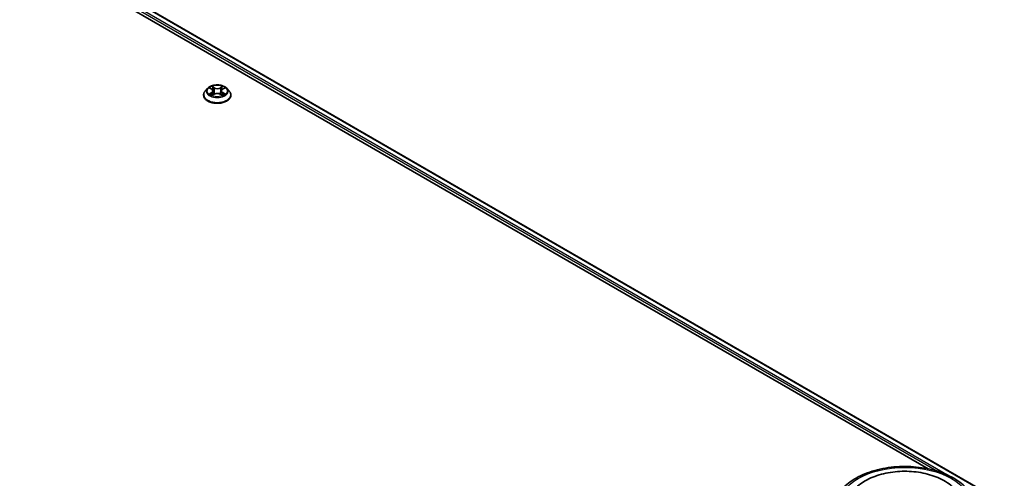
# Model space of a CAD drawing. Units: millimetres. Extents: x 36 to 10458, y 20 to 1846.
# Drawn here: x 438 to 525, y 545 to 585 of the extents above; entities that cross this region are included whole.
import ezdxf

# ---------------------------------------------------------------- set-up
doc = ezdxf.new("R2010")
doc.units = ezdxf.units.MM
doc.header["$LTSCALE"] = 2.5
doc.layers.add('Visible (ISO)', color=7, linetype='Continuous', lineweight=35)
doc.layers.add('Visible Narrow (ISO)', color=7, linetype='Continuous', lineweight=25)

msp = doc.modelspace()

# ---------------------------------------------------------------- linework, layer by layer
at = {"layer": 'Visible (ISO)'}
for p, q in [((391.7192, 618.2812), (518.0057, 545.3696)), ((392.2545, 618.853), (524.7537, 542.3545)), ((453.9352, 578.3972), (453.9352, 578.411)), ((454.289, 578.9958), (454.0823, 578.7652)), ((454.4915, 579.0211), (454.6689, 578.915)), ((454.7014, 578.3894), (454.8861, 578.4924)), ((454.7781, 578.7693), (454.8123, 578.4512)), ((455.4009, 578.4924), (455.5857, 578.3894)), ((455.5089, 578.7693), (455.4748, 578.4512)), ((455.6181, 578.915), (455.7956, 579.0211)), ((455.7955, 579.0211), (455.7956, 579.0212)), ((455.998, 578.9958), (456.2047, 578.7652)), ((456.3518, 578.3972), (456.3518, 578.411))]:
    msp.add_line(p, q, dxfattribs=at)
for points, knots in [([(455.998, 578.9958), (455.9469, 579.0528), (455.882, 579.1028), (455.7287, 579.189), (455.6395, 579.2244), (455.4479, 579.2762), (455.3457, 579.2926), (455.1385, 579.3051), (455.0335, 579.3015), (454.8304, 579.2744), (454.7324, 579.2511), (454.5521, 579.186), (454.47, 579.1443), (454.3584, 579.0644), (454.321, 579.0315), (454.289, 578.9958)], [4.4045574, 4.4045574, 4.4045574, 4.4045574, 4.7255704, 4.7255704, 5.059999, 5.059999, 5.3930764, 5.3930764, 5.7243898, 5.7243898, 6.0561258, 6.0561258, 6.3901037, 6.3901037, 6.5910169, 6.5910169, 6.5910169, 6.5910169]), ([(454.6638, 579.1808), (454.6636, 579.181), (454.6635, 579.1811), (454.6631, 579.1815), (454.6628, 579.1817), (454.6626, 579.1819)], [-0.00023059908, -0.00023059908, -0.00023059908, -0.00023059908, 0, 0, 0.00033832945, 0.00033832945, 0.00033832945, 0.00033832945]), ([(454.6626, 579.1819), (454.6627, 579.1816), (454.6629, 579.1814), (454.6631, 579.181), (454.6633, 579.1808), (454.6634, 579.1807)], [-0.00033832945, -0.00033832945, -0.00033832945, -0.00033832945, 0, 0, 0.00024151791, 0.00024151791, 0.00024151791, 0.00024151791]), ([(455.5731, 579.0934), (455.5965, 579.1258), (455.6098, 579.1591), (455.6241, 579.1814), (455.6243, 579.1816), (455.6244, 579.1819)], [0, 0, 0, 0, 0.032055974, 0.032055974, 0.032394303, 0.032394303, 0.032394303, 0.032394303]), ([(455.6244, 579.1819), (455.6242, 579.1817), (455.6239, 579.1815), (455.6215, 579.1793), (455.6193, 579.1773), (455.6171, 579.1753)], [-0.0323943032, -0.0323943032, -0.0323943032, -0.0323943032, -0.0320559737, -0.0320559737, -0.0289727583, -0.0289727583, -0.0289727583, -0.0289727583]), ([(454.0823, 578.7652), (454.0637, 578.7444), (454.0466, 578.7229), (454.0158, 578.6786), (454.0021, 578.6558), (453.9782, 578.6091), (453.9681, 578.5852), (453.9518, 578.5364), (453.9456, 578.5116), (453.9373, 578.4616), (453.9352, 578.4363), (453.9352, 578.411)], [0.30783155, 0.30783155, 0.30783155, 0.30783155, 0.40334487, 0.40334487, 0.4988582, 0.4988582, 0.59437152, 0.59437152, 0.68988484, 0.68988484, 0.78539816, 0.78539816, 0.78539816, 0.78539816]), ([(453.9352, 578.3972), (453.9352, 578.3227), (453.9548, 578.2483), (454.031, 578.106), (454.0889, 578.0382), (454.2384, 577.9153), (454.3312, 577.8607), (454.5411, 577.7715), (454.6584, 577.7371), (454.9049, 577.6918), (455.034, 577.6808), (455.2916, 577.6832), (455.42, 577.6966), (455.6635, 577.7464), (455.7785, 577.7829), (455.9839, 577.876), (456.0742, 577.9326), (456.2199, 578.0611), (456.2755, 578.133), (456.3376, 578.2702), (456.3518, 578.3336), (456.3518, 578.3972)], [0.7853982, 0.7853982, 0.7853982, 0.7853982, 1.0851087, 1.0851087, 1.3975197, 1.3975197, 1.7220128, 1.7220128, 2.0477407, 2.0477407, 2.3724912, 2.3724912, 2.696846, 2.696846, 3.0216801, 3.0216801, 3.3474775, 3.3474775, 3.6713926, 3.6713926, 3.9269908, 3.9269908, 3.9269908, 3.9269908]), ([(454.5323, 578.9967), (454.5074, 579.0249), (454.4696, 579.041), (454.4333, 579.0489), (454.4329, 579.049), (454.4325, 579.0491)], [0.001902216, 0.001902216, 0.001902216, 0.001902216, 0.032055974, 0.032055974, 0.032394303, 0.032394303, 0.032394303, 0.032394303]), ([(454.4325, 579.0491), (454.4329, 579.0489), (454.4333, 579.0488), (454.437, 579.0474), (454.4403, 579.046), (454.4437, 579.0447)], [-0.0323943032, -0.0323943032, -0.0323943032, -0.0323943032, -0.0320559737, -0.0320559737, -0.0289727583, -0.0289727583, -0.0289727583, -0.0289727583]), ([(454.4344, 578.4944), (454.4341, 578.4943), (454.4339, 578.4942), (454.4333, 578.494), (454.4329, 578.4939), (454.4325, 578.4937)], [-0.00023059908, -0.00023059908, -0.00023059908, -0.00023059908, 0, 0, 0.00033832945, 0.00033832945, 0.00033832945, 0.00033832945]), ([(454.4325, 578.4937), (454.4329, 578.4938), (454.4333, 578.4939), (454.434, 578.4941), (454.4343, 578.4941), (454.4346, 578.4942)], [-0.00033832945, -0.00033832945, -0.00033832945, -0.00033832945, 0, 0, 0.00024151791, 0.00024151791, 0.00024151791, 0.00024151791]), ([(454.572, 578.4786), (454.5795, 578.4723), (454.5877, 578.466), (454.6052, 578.4535), (454.6145, 578.4472), (454.6344, 578.4349), (454.6449, 578.4288), (454.667, 578.4168), (454.6786, 578.411), (454.6978, 578.402), (454.705, 578.3987), (454.7124, 578.3955)], [1.39332395, 1.39332395, 1.39332395, 1.39332395, 1.46346938, 1.46346938, 1.53361482, 1.53361482, 1.60376025, 1.60376025, 1.67390568, 1.67390568, 1.71478324, 1.71478324, 1.71478324, 1.71478324]), ([(454.7087, 578.3935), (454.6885, 578.3947), (454.6761, 578.3818), (454.6629, 578.3614), (454.6627, 578.3611), (454.6626, 578.3609)], [0.002431037, 0.002431037, 0.002431037, 0.002431037, 0.032055974, 0.032055974, 0.032394303, 0.032394303, 0.032394303, 0.032394303]), ([(454.6626, 578.3609), (454.6628, 578.3611), (454.6631, 578.3613), (454.6655, 578.3635), (454.6677, 578.3653), (454.6699, 578.3672)], [-0.0323943032, -0.0323943032, -0.0323943032, -0.0323943032, -0.0320559737, -0.0320559737, -0.0289727583, -0.0289727583, -0.0289727583, -0.0289727583]), ([(454.7781, 578.7693), (454.7769, 578.7806), (454.7743, 578.7919), (454.7665, 578.8138), (454.7613, 578.8245), (454.7485, 578.845), (454.7409, 578.8549), (454.7237, 578.8738), (454.714, 578.8827), (454.6928, 578.8997), (454.6813, 578.9076), (454.6689, 578.915)], [3.98889417, 3.98889417, 3.98889417, 3.98889417, 4.13010248, 4.13010248, 4.27131078, 4.27131078, 4.41251908, 4.41251908, 4.55372738, 4.55372738, 4.69493569, 4.69493569, 4.69493569, 4.69493569]), ([(455.4009, 578.4924), (455.3731, 578.5079), (455.3415, 578.5207), (455.2735, 578.5402), (455.2371, 578.5469), (455.1626, 578.5535), (455.1245, 578.5535), (455.0499, 578.5469), (455.0135, 578.5402), (454.9455, 578.5207), (454.9139, 578.5079), (454.8861, 578.4924)], [4.7298423, 4.7298423, 4.7298423, 4.7298423, 5.0370202, 5.0370202, 5.3441982, 5.3441982, 5.6513761, 5.6513761, 5.9585541, 5.9585541, 6.265732, 6.265732, 6.265732, 6.265732]), ([(455.6181, 578.915), (455.6058, 578.9076), (455.5942, 578.8997), (455.573, 578.8827), (455.5633, 578.8738), (455.5461, 578.8549), (455.5385, 578.845), (455.5258, 578.8245), (455.5205, 578.8138), (455.5127, 578.7919), (455.5101, 578.7806), (455.5089, 578.7693)], [0.01745329, 0.01745329, 0.01745329, 0.01745329, 0.1586616, 0.1586616, 0.2998699, 0.2998699, 0.4410782, 0.4410782, 0.5822865, 0.5822865, 0.72349481, 0.72349481, 0.72349481, 0.72349481]), ([(455.5746, 578.3955), (455.582, 578.3987), (455.5892, 578.402), (455.6084, 578.411), (455.62, 578.4168), (455.6421, 578.4288), (455.6526, 578.4349), (455.6725, 578.4472), (455.6819, 578.4535), (455.6994, 578.466), (455.7075, 578.4723), (455.7151, 578.4786)], [2.99760574, 2.99760574, 2.99760574, 2.99760574, 3.0384833, 3.0384833, 3.10862873, 3.10862873, 3.17877417, 3.17877417, 3.2489196, 3.2489196, 3.31906503, 3.31906503, 3.31906503, 3.31906503]), ([(455.6232, 578.362), (455.6234, 578.3618), (455.6235, 578.3617), (455.6239, 578.3613), (455.6242, 578.3611), (455.6244, 578.3609)], [-0.00023059908, -0.00023059908, -0.00023059908, -0.00023059908, 0, 0, 0.00033832945, 0.00033832945, 0.00033832945, 0.00033832945]), ([(455.6244, 578.3609), (455.6243, 578.3611), (455.6241, 578.3614), (455.6239, 578.3618), (455.6238, 578.3619), (455.6237, 578.3621)], [-0.00033832945, -0.00033832945, -0.00033832945, -0.00033832945, 0, 0, 0.00024151791, 0.00024151791, 0.00024151791, 0.00024151791]), ([(455.7502, 578.4951), (455.7748, 578.4998), (455.8152, 578.502), (455.8537, 578.4939), (455.8541, 578.4938), (455.8545, 578.4937)], [0, 0, 0, 0, 0.032055974, 0.032055974, 0.032394303, 0.032394303, 0.032394303, 0.032394303]), ([(455.8545, 578.4937), (455.8541, 578.4939), (455.8538, 578.494), (455.8501, 578.4954), (455.8467, 578.4966), (455.8433, 578.4978)], [-0.0323943032, -0.0323943032, -0.0323943032, -0.0323943032, -0.0320559737, -0.0320559737, -0.0289727583, -0.0289727583, -0.0289727583, -0.0289727583]), ([(455.8545, 579.0491), (455.8541, 579.049), (455.8537, 579.0489), (455.853, 579.0487), (455.8527, 579.0487), (455.8524, 579.0486)], [-0.00033832945, -0.00033832945, -0.00033832945, -0.00033832945, 0, 0, 0.00024151791, 0.00024151791, 0.00024151791, 0.00024151791]), ([(455.8526, 579.0483), (455.8529, 579.0484), (455.8531, 579.0485), (455.8538, 579.0488), (455.8541, 579.0489), (455.8545, 579.0491)], [-0.00023059908, -0.00023059908, -0.00023059908, -0.00023059908, 0, 0, 0.00033832945, 0.00033832945, 0.00033832945, 0.00033832945]), ([(456.3518, 578.411), (456.3518, 578.4363), (456.3497, 578.4616), (456.3414, 578.5116), (456.3352, 578.5364), (456.3189, 578.5852), (456.3088, 578.6091), (456.2849, 578.6558), (456.2712, 578.6786), (456.2404, 578.7229), (456.2233, 578.7444), (456.2047, 578.7652)], [3.92699082, 3.92699082, 3.92699082, 3.92699082, 4.02250414, 4.02250414, 4.11801746, 4.11801746, 4.21353078, 4.21353078, 4.30904411, 4.30904411, 4.40455743, 4.40455743, 4.40455743, 4.40455743]), ([(509.7047, 541.7909), (509.7047, 542.1775), (509.8015, 542.5627), (510.1758, 543.3041), (510.4634, 543.6572), (511.2132, 544.3083), (511.688, 544.6004), (512.7663, 545.0803), (513.3716, 545.2666), (514.6447, 545.5146), (515.312, 545.577), (516.6444, 545.5739), (517.3092, 545.5088), (518.5745, 545.2564), (519.1745, 545.069), (520.2525, 544.5838), (520.7299, 544.2857), (521.5026, 543.6008), (521.801, 543.2141), (522.1294, 542.473), (522.2047, 542.1324), (522.2047, 541.7909)], [5.4977871, 5.4977871, 5.4977871, 5.4977871, 5.7813922, 5.7813922, 6.0845916, 6.0845916, 6.4118539, 6.4118539, 6.7431319, 6.7431319, 7.0726004, 7.0726004, 7.4012185, 7.4012185, 7.7307232, 7.7307232, 8.0620184, 8.0620184, 8.3888941, 8.3888941, 8.6393798, 8.6393798, 8.6393798, 8.6393798]), ([(511.0307, 542.9124), (511.1618, 543.1618), (511.3325, 543.3907), (511.8336, 543.9105), (512.2011, 544.1743), (513.0577, 544.6265), (513.5551, 544.8076), (514.6069, 545.0598), (515.161, 545.1312), (516.2724, 545.1624), (516.8295, 545.123), (517.9021, 544.9357), (518.4172, 544.7875), (519.3609, 544.3839), (519.7892, 544.1277), (520.4478, 543.5545), (520.6997, 543.2528), (520.8787, 542.9124)], [2.6509041, 2.6509041, 2.6509041, 2.6509041, 2.8640704, 2.8640704, 3.1863273, 3.1863273, 3.5333994, 3.5333994, 3.8784321, 3.8784321, 4.2206826, 4.2206826, 4.5645366, 4.5645366, 4.9121077, 4.9121077, 5.2030776, 5.2030776, 5.2030776, 5.2030776])]:
    msp.add_open_spline(points, degree=3, knots=knots, dxfattribs=at)
for points in [[(455.6171, 579.1753), (455.5965, 579.156), (455.5756, 579.1322), (455.5521, 579.1094)], [(454.4437, 579.0447), (454.4599, 579.038), (454.4762, 579.0302), (454.4915, 579.0211)], [(454.6699, 578.3672), (454.6802, 578.3758), (454.6906, 578.3834), (454.7013, 578.3894)], [(455.8433, 578.4978), (455.8118, 578.5087), (455.7798, 578.5154), (455.7558, 578.52)]]:
    msp.add_open_spline(points, degree=3, dxfattribs=at)
at = {"layer": 'Visible Narrow (ISO)'}
for p, q in [((391.7985, 618.5076), (518.858, 545.1497)), ((391.8869, 618.6607), (520.091, 544.642)), ((392.2129, 618.8488), (524.7293, 542.3404)), ((454.8963, 579.0516), (454.6626, 579.1819)), ((454.735, 579.1094), (454.8819, 579.0274)), ((455.6244, 579.1819), (455.3907, 579.0516)), ((455.4052, 579.0274), (455.5521, 579.1094)), ((454.4325, 579.0491), (454.6582, 578.9141)), ((454.6582, 578.6287), (454.4325, 578.4937)), ((454.5313, 578.52), (454.6731, 578.6048)), ((454.6065, 578.4527), (454.5916, 578.4767)), ((454.6626, 578.3609), (454.8963, 578.4912)), ((454.6731, 578.6048), (454.6878, 578.4067)), ((454.689, 578.3895), (454.689, 578.3894)), ((454.6896, 578.3821), (454.6896, 578.3821)), ((454.8608, 578.7324), (454.7862, 579.0016)), ((454.8819, 579.0274), (454.8608, 578.7324)), ((455.3907, 578.4912), (455.6244, 578.3609)), ((455.4052, 579.0274), (455.4262, 578.7324)), ((455.5008, 579.0016), (455.4262, 578.7324)), ((455.5975, 578.3821), (455.5975, 578.3821)), ((455.598, 578.3895), (455.598, 578.3894)), ((455.6139, 578.6048), (455.5993, 578.4067)), ((455.6139, 578.6048), (455.7558, 578.52)), ((455.6288, 578.9141), (455.8545, 579.0491)), ((455.8545, 578.4937), (455.6288, 578.6287)), ((455.6954, 578.4767), (455.6805, 578.4527))]:
    msp.add_line(p, q, dxfattribs=at)
for centre, major_axis in [((455.1435, 578.7714), (-0.8923, 0)), ((515.9547, 542.1311), (-5.8333, 0))]:
    msp.add_ellipse(centre, major_axis=major_axis, ratio=0.5773503, dxfattribs=at)
for centre, major_axis, ratio, start_param, end_param in [((455.1435, 578.7714), (-0.8584, 0), 0.5773503, 5.3071026, 5.6884717), ((454.7205, 579.1022), (-0.017, -0.012), 0.1849737, 1.043317, 2.4384992), ((454.6656, 579.0156), (-0.0882, 0.1763), 0.5476269, 4.3686132, 4.9838691), ((455.6214, 579.0156), (0.0882, 0.1763), 0.5476269, 1.2993162, 1.9145721), ((455.5665, 579.1022), (-0.017, 0.012), 0.1849737, 0.7030935, 2.0982756), ((455.1435, 578.7714), (-0.8584, 0), 0.5773503, 3.7363063, 4.1176753), ((455.1435, 578.4481), (-1.1949, 0), 0.5773503, 5.8056187, 9.9023446), ((455.1435, 578.411), (-1.2083, 0), 0.5773503, 0, 3.1415927), ((455.1435, 578.3972), (1.2083, 0), 0.5773503, 3.1415927, 6.2831853), ((455.1435, 578.7404), (-0.9621, 0), 0.5773503, 5.8056187, 9.9023446), ((455.1435, 578.7714), (0.8584, 0), 0.5773503, 3.7363063, 4.1176753), ((454.5462, 578.5131), (-0.004, -0.0204), 0.7797536, 4.5269049, 5.922087), ((454.4825, 578.358), (0.0657, 0.1569), 0.7122196, 5.8136023, 6.4288582), ((454.6065, 578.4699), (-0.0177, -0.011), 0.7297361, 5.1634453, 5.7754826), ((455.1435, 578.6769), (0.6717, 0), 0.5773503, 2.1762943, 2.4206222), ((454.6582, 578.8971), (0.0107, 0.0179), 0.5873385, 0, 0.7942785), ((454.4022, 578.7714), (0.3559, 0), 0.5773503, 5.5152404, 7.0511302), ((454.6582, 578.6116), (0.0107, -0.0179), 0.5873385, 0.8637843, 2.3473142), ((454.4022, 578.7559), (0.3767, 0), 0.5773503, 5.5152404, 6.3450887), ((454.7718, 578.9945), (-0.0201, -0.0056), 0.2229178, 3.8515805, 5.2070037), ((454.8464, 578.7253), (-0.0201, -0.0056), 0.2228845, 3.8515738, 5.2026198), ((454.8963, 579.0346), (-0.0101, -0.0182), 0.5671862, 3.9184152, 5.401945), ((455.1435, 579.1839), (0.3767, 0), 0.5773503, 3.9444441, 5.4803339), ((454.8963, 578.4742), (-0.0101, 0.0182), 0.5671862, 5.5063628, 6.2831853), ((455.1435, 579.1994), (-0.3559, 0), 0.5773503, 0.8028515, 2.3387412), ((455.1435, 578.3434), (0.3559, 0), 0.5773503, 0.8028515, 2.3387412), ((455.3907, 579.0346), (0.0101, -0.0182), 0.5671862, 0.8812403, 2.3647701), ((455.3907, 578.4742), (0.0101, 0.0182), 0.5671862, 0, 0.7768225), ((455.4406, 578.7253), (-0.0201, 0.0056), 0.2228845, 4.2221582, 5.5732041), ((455.8849, 578.7714), (-0.3559, 0), 0.5773503, 5.5152404, 7.0511302), ((455.5152, 578.9945), (-0.0201, 0.0056), 0.2229178, 4.2177743, 5.5731974), ((455.8849, 578.7559), (-0.3767, 0), 0.5773503, 6.221282, 7.0511302), ((455.1435, 578.6769), (0.6717, 0), 0.5773503, 0.7209705, 0.9652983), ((455.6288, 578.6116), (-0.0107, -0.0179), 0.5873385, 3.9358711, 5.419401), ((455.6288, 578.8971), (-0.0107, 0.0179), 0.5873385, 5.4889069, 6.2831853), ((455.1435, 578.7714), (0.8584, 0), 0.5773503, 5.3071026, 5.6884717), ((455.8046, 578.358), (-0.0657, 0.1569), 0.7122196, 6.1375124, 6.7527683), ((455.6805, 578.4699), (-0.0177, 0.011), 0.7297361, 3.6492954, 4.2613326), ((455.7408, 578.5131), (0.004, -0.0204), 0.7797536, 0.3610983, 1.7562804)]:
    msp.add_ellipse(centre, major_axis=major_axis, ratio=ratio, start_param=start_param, end_param=end_param, dxfattribs=at)
for points in [[(454.6634, 579.1807), (454.6774, 579.1585), (454.6907, 579.1255), (454.7139, 579.0934)], [(454.735, 579.1094), (454.7091, 579.1345), (454.6864, 579.1607), (454.6638, 579.1808)], [(454.7139, 579.0934), (454.735, 579.0642), (454.7516, 579.0301), (454.7612, 578.9958)], [(455.5258, 578.9958), (455.5354, 579.0301), (455.552, 579.0642), (455.5731, 579.0934)], [(454.5313, 578.52), (454.5049, 578.515), (454.4689, 578.5073), (454.4344, 578.4944)], [(454.4346, 578.4942), (454.4724, 578.502), (454.5124, 578.4997), (454.5368, 578.4951)], [(454.5368, 578.4951), (454.5498, 578.4927), (454.5617, 578.487), (454.5719, 578.4785)], [(454.7612, 578.9958), (454.7861, 578.906), (454.811, 578.8163), (454.8359, 578.7266)], [(454.8359, 578.7266), (454.8569, 578.6509), (454.8813, 578.5767), (454.9106, 578.5049)], [(454.9304, 578.5135), (454.9032, 578.5846), (454.8805, 578.6579), (454.8608, 578.7324)], [(455.4262, 578.7324), (455.4066, 578.6579), (455.3838, 578.5846), (455.3566, 578.5135)], [(455.3764, 578.5049), (455.4057, 578.5767), (455.4302, 578.6509), (455.4512, 578.7266)], [(455.4512, 578.7266), (455.4761, 578.8163), (455.501, 578.906), (455.5258, 578.9958)], [(455.6237, 578.3621), (455.6107, 578.382), (455.5984, 578.3947), (455.5783, 578.3935)], [(455.5857, 578.3894), (455.5986, 578.3822), (455.6109, 578.3727), (455.6232, 578.362)], [(455.7151, 578.4785), (455.7253, 578.487), (455.7372, 578.4927), (455.7502, 578.4951)], [(455.8524, 579.0486), (455.8169, 579.0407), (455.7794, 579.0247), (455.7548, 578.9967)], [(455.7956, 579.0212), (455.8138, 579.032), (455.8334, 579.041), (455.8526, 579.0483)]]:
    msp.add_open_spline(points, degree=3, dxfattribs=at)

doc.saveas('drawing.dxf')
